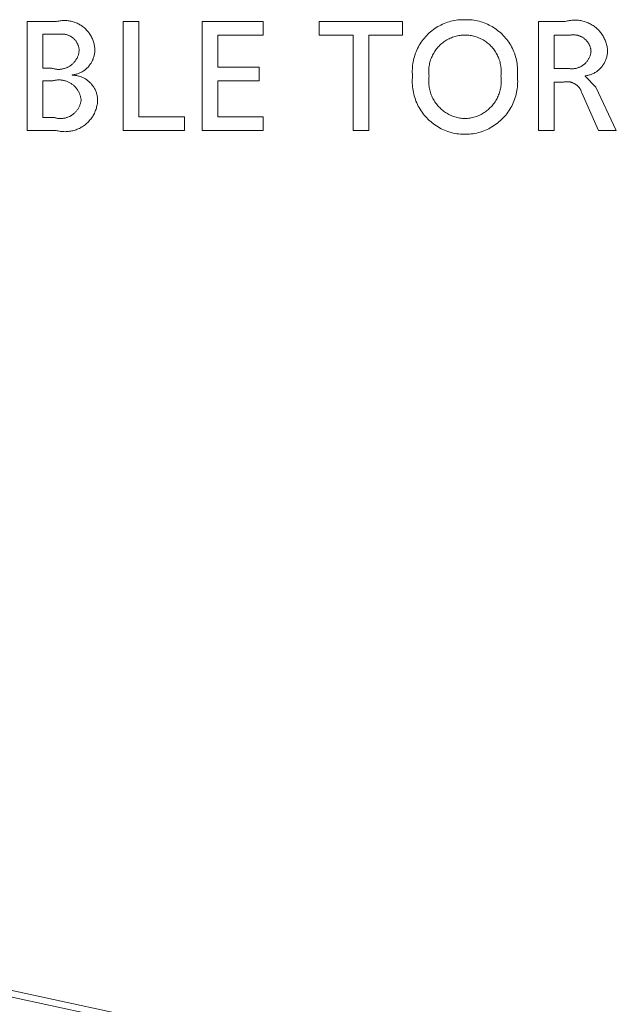
# Model space of a CAD drawing. Units: inches. Extents: x 0 to 188, y 0 to 250.
# Drawn here: x 121 to 129, y 89 to 102 of the extents above; entities that cross this region are included whole.
import ezdxf

# ---------------------------------------------------------------- set-up
doc = ezdxf.new("R2010")
doc.units = ezdxf.units.IN
doc.header["$LTSCALE"] = 0.03937
doc.header["$MEASUREMENT"] = 0
doc.layers.add('Default', color=7, linetype='Continuous')

msp = doc.modelspace()

# ---------------------------------------------------------------- linework, layer by layer
at = {"layer": 'Default', "color": 7, "lineweight": 0}
for p, q in [((120.999, 101.868), (121.379, 101.868)), ((120.999, 100.463), (120.999, 101.868)), ((121.379, 101.868), (121.392, 101.871)), ((121.392, 101.871), (121.406, 101.874)), ((121.406, 101.874), (121.419, 101.876)), ((121.419, 101.876), (121.433, 101.878)), ((121.433, 101.878), (121.446, 101.88)), ((121.446, 101.88), (121.46, 101.881)), ((121.46, 101.881), (121.473, 101.881)), ((121.473, 101.881), (121.487, 101.881)), ((121.487, 101.881), (121.501, 101.881)), ((121.501, 101.881), (121.514, 101.88)), ((121.514, 101.88), (121.528, 101.879)), ((121.528, 101.879), (121.541, 101.877)), ((121.541, 101.877), (121.555, 101.874)), ((121.555, 101.874), (121.568, 101.872)), ((121.568, 101.872), (121.581, 101.868)), ((121.581, 101.868), (121.594, 101.865)), ((121.594, 101.865), (121.607, 101.861)), ((122.238, 101.868), (122.439, 101.868)), ((122.238, 100.463), (122.238, 101.868)), ((122.439, 101.868), (122.439, 100.64)), ((123.257, 101.868), (124.043, 101.868)), ((123.257, 100.463), (123.257, 101.868)), ((124.043, 101.868), (124.043, 101.69)), ((124.768, 101.69), (124.768, 101.868)), ((124.768, 101.868), (125.842, 101.868)), ((125.842, 101.868), (125.842, 101.69)), ((126.422, 101.858), (126.444, 101.865)), ((126.444, 101.865), (126.466, 101.871)), ((126.466, 101.871), (126.488, 101.876)), ((126.488, 101.876), (126.511, 101.881)), ((126.511, 101.881), (126.533, 101.885)), ((126.533, 101.885), (126.556, 101.888)), ((126.556, 101.888), (126.579, 101.89)), ((126.579, 101.89), (126.602, 101.891)), ((126.602, 101.891), (126.624, 101.892)), ((126.624, 101.892), (126.647, 101.892)), ((126.647, 101.892), (126.67, 101.892)), ((126.67, 101.892), (126.693, 101.891)), ((126.693, 101.891), (126.716, 101.89)), ((126.716, 101.89), (126.739, 101.888)), ((126.739, 101.888), (126.761, 101.885)), ((126.761, 101.885), (126.784, 101.881)), ((126.784, 101.881), (126.806, 101.876)), ((126.806, 101.876), (126.829, 101.871)), ((126.829, 101.871), (126.851, 101.865)), ((126.851, 101.865), (126.873, 101.858)), ((127.597, 101.868), (127.941, 101.868)), ((127.597, 100.463), (127.597, 101.868)), ((127.941, 101.868), (127.955, 101.872)), ((127.955, 101.872), (127.969, 101.875)), ((127.969, 101.875), (127.983, 101.878)), ((127.983, 101.878), (127.997, 101.881)), ((127.997, 101.881), (128.012, 101.883)), ((128.012, 101.883), (128.026, 101.885)), ((128.026, 101.885), (128.04, 101.886)), ((128.04, 101.886), (128.055, 101.887)), ((128.055, 101.887), (128.069, 101.887)), ((128.069, 101.887), (128.084, 101.886)), ((128.084, 101.886), (128.098, 101.886)), ((128.098, 101.886), (128.113, 101.884)), ((128.113, 101.884), (128.127, 101.882)), ((128.127, 101.882), (128.141, 101.88)), ((128.141, 101.88), (128.155, 101.877)), ((128.155, 101.877), (128.169, 101.874)), ((128.169, 101.874), (128.183, 101.87)), ((128.183, 101.87), (128.197, 101.866)), ((128.197, 101.866), (128.211, 101.861)), ((121.607, 101.861), (121.62, 101.856)), ((121.62, 101.856), (121.633, 101.851)), ((121.633, 101.851), (121.645, 101.845)), ((121.645, 101.845), (121.657, 101.839)), ((121.657, 101.839), (121.67, 101.833)), ((121.67, 101.833), (121.681, 101.826)), ((121.681, 101.826), (121.693, 101.819)), ((121.693, 101.819), (121.704, 101.812)), ((121.704, 101.812), (121.715, 101.804)), ((121.715, 101.804), (121.726, 101.795)), ((121.726, 101.795), (121.737, 101.787)), ((121.737, 101.787), (121.747, 101.778)), ((121.747, 101.778), (121.757, 101.768)), ((121.757, 101.768), (121.766, 101.758)), ((121.766, 101.758), (121.775, 101.748)), ((121.775, 101.748), (121.784, 101.738)), ((121.784, 101.738), (121.793, 101.727)), ((126.186, 101.721), (126.204, 101.736)), ((126.204, 101.736), (126.221, 101.75)), ((126.221, 101.75), (126.24, 101.764)), ((126.24, 101.764), (126.258, 101.777)), ((126.258, 101.777), (126.277, 101.79)), ((126.277, 101.79), (126.297, 101.802)), ((126.297, 101.802), (126.317, 101.813)), ((126.317, 101.813), (126.337, 101.823)), ((126.337, 101.823), (126.358, 101.833)), ((126.358, 101.833), (126.379, 101.842)), ((126.379, 101.842), (126.4, 101.851)), ((126.4, 101.851), (126.422, 101.858)), ((126.873, 101.858), (126.894, 101.85)), ((126.894, 101.85), (126.915, 101.842)), ((126.915, 101.842), (126.936, 101.833)), ((126.936, 101.833), (126.957, 101.823)), ((126.957, 101.823), (126.977, 101.813)), ((126.977, 101.813), (126.997, 101.802)), ((126.997, 101.802), (127.017, 101.79)), ((127.017, 101.79), (127.036, 101.777)), ((127.036, 101.777), (127.055, 101.764)), ((127.055, 101.764), (127.073, 101.75)), ((127.073, 101.75), (127.091, 101.736)), ((127.091, 101.736), (127.108, 101.721)), ((128.211, 101.861), (128.224, 101.856)), ((128.224, 101.856), (128.238, 101.85)), ((128.238, 101.85), (128.251, 101.844)), ((128.251, 101.844), (128.264, 101.838)), ((128.264, 101.838), (128.276, 101.831)), ((128.276, 101.831), (128.289, 101.823)), ((128.289, 101.823), (128.301, 101.815)), ((128.301, 101.815), (128.313, 101.807)), ((128.313, 101.807), (128.324, 101.798)), ((128.324, 101.798), (128.336, 101.789)), ((128.336, 101.789), (128.347, 101.78)), ((128.347, 101.78), (128.357, 101.77)), ((128.357, 101.77), (128.368, 101.76)), ((128.368, 101.76), (128.377, 101.749)), ((128.377, 101.749), (128.387, 101.738)), ((128.387, 101.738), (128.396, 101.727)), ((121.411, 101.703), (121.2, 101.703)), ((121.2, 101.703), (121.2, 101.268)), ((121.418, 101.704), (121.411, 101.703)), ((121.426, 101.705), (121.418, 101.704)), ((121.433, 101.706), (121.426, 101.705)), ((121.441, 101.706), (121.433, 101.706)), ((121.449, 101.706), (121.441, 101.706)), ((121.456, 101.706), (121.449, 101.706)), ((121.464, 101.706), (121.456, 101.706)), ((121.471, 101.705), (121.464, 101.706)), ((121.479, 101.704), (121.471, 101.705)), ((121.486, 101.703), (121.479, 101.704)), ((121.494, 101.702), (121.486, 101.703)), ((121.501, 101.7), (121.494, 101.702)), ((121.508, 101.699), (121.501, 101.7)), ((121.516, 101.696), (121.508, 101.699)), ((121.523, 101.694), (121.516, 101.696)), ((121.53, 101.691), (121.523, 101.694)), ((121.537, 101.689), (121.53, 101.691)), ((121.544, 101.685), (121.537, 101.689)), ((121.551, 101.682), (121.544, 101.685)), ((121.557, 101.679), (121.551, 101.682)), ((121.564, 101.675), (121.557, 101.679)), ((121.57, 101.671), (121.564, 101.675)), ((121.577, 101.667), (121.57, 101.671)), ((121.583, 101.662), (121.577, 101.667)), ((121.589, 101.657), (121.583, 101.662)), ((121.595, 101.653), (121.589, 101.657)), ((121.6, 101.648), (121.595, 101.653)), ((121.606, 101.642), (121.6, 101.648)), ((121.611, 101.637), (121.606, 101.642)), ((121.616, 101.631), (121.611, 101.637)), ((121.621, 101.626), (121.616, 101.631)), ((121.626, 101.62), (121.621, 101.626)), ((121.63, 101.614), (121.626, 101.62)), ((121.634, 101.607), (121.63, 101.614)), ((121.793, 101.727), (121.801, 101.716)), ((121.801, 101.716), (121.808, 101.705)), ((121.808, 101.705), (121.816, 101.694)), ((121.816, 101.694), (121.822, 101.682)), ((121.822, 101.682), (121.829, 101.67)), ((121.829, 101.67), (121.835, 101.658)), ((121.835, 101.658), (121.841, 101.645)), ((121.841, 101.645), (121.846, 101.633)), ((121.846, 101.633), (121.851, 101.62)), ((121.851, 101.62), (121.855, 101.607)), ((124.043, 101.69), (123.458, 101.69)), ((123.458, 101.69), (123.458, 101.28)), ((125.204, 101.69), (124.768, 101.69)), ((125.204, 100.463), (125.204, 101.69)), ((125.842, 101.69), (125.406, 101.69)), ((125.406, 101.69), (125.406, 100.463)), ((126.082, 101.6), (126.095, 101.619)), ((126.095, 101.619), (126.109, 101.637)), ((126.109, 101.637), (126.123, 101.655)), ((126.123, 101.655), (126.138, 101.672)), ((126.138, 101.672), (126.154, 101.689)), ((126.154, 101.689), (126.17, 101.705)), ((126.17, 101.705), (126.186, 101.721)), ((126.387, 101.614), (126.374, 101.605)), ((126.401, 101.623), (126.387, 101.614)), ((126.415, 101.631), (126.401, 101.623)), ((126.429, 101.639), (126.415, 101.631)), ((126.444, 101.646), (126.429, 101.639)), ((126.458, 101.653), (126.444, 101.646)), ((126.473, 101.659), (126.458, 101.653)), ((126.488, 101.665), (126.473, 101.659)), ((126.504, 101.67), (126.488, 101.665)), ((126.519, 101.675), (126.504, 101.67)), ((126.535, 101.679), (126.519, 101.675)), ((126.551, 101.683), (126.535, 101.679)), ((126.567, 101.686), (126.551, 101.683)), ((126.583, 101.689), (126.567, 101.686)), ((126.599, 101.691), (126.583, 101.689)), ((126.615, 101.692), (126.599, 101.691)), ((126.631, 101.693), (126.615, 101.692)), ((126.647, 101.693), (126.631, 101.693)), ((126.664, 101.693), (126.647, 101.693)), ((126.68, 101.692), (126.664, 101.693)), ((126.696, 101.691), (126.68, 101.692)), ((126.712, 101.689), (126.696, 101.691)), ((126.728, 101.686), (126.712, 101.689)), ((126.744, 101.683), (126.728, 101.686)), ((126.76, 101.679), (126.744, 101.683)), ((126.775, 101.675), (126.76, 101.679)), ((126.791, 101.67), (126.775, 101.675)), ((126.806, 101.665), (126.791, 101.67)), ((126.821, 101.659), (126.806, 101.665)), ((126.836, 101.653), (126.821, 101.659)), ((126.851, 101.646), (126.836, 101.653)), ((126.865, 101.639), (126.851, 101.646)), ((126.88, 101.631), (126.865, 101.639)), ((126.894, 101.623), (126.88, 101.631)), ((126.907, 101.614), (126.894, 101.623)), ((126.921, 101.605), (126.907, 101.614)), ((127.108, 101.721), (127.125, 101.705)), ((127.125, 101.705), (127.141, 101.689)), ((127.141, 101.689), (127.156, 101.672)), ((127.156, 101.672), (127.171, 101.655)), ((127.171, 101.655), (127.186, 101.637)), ((127.186, 101.637), (127.2, 101.619)), ((127.2, 101.619), (127.213, 101.6)), ((127.991, 101.691), (127.798, 101.691)), ((127.798, 101.691), (127.798, 101.264)), ((127.999, 101.692), (127.991, 101.691)), ((128.007, 101.694), (127.999, 101.692)), ((128.015, 101.695), (128.007, 101.694)), ((128.023, 101.696), (128.015, 101.695)), ((128.031, 101.696), (128.023, 101.696)), ((128.039, 101.697), (128.031, 101.696)), ((128.047, 101.697), (128.039, 101.697)), ((128.055, 101.697), (128.047, 101.697)), ((128.063, 101.696), (128.055, 101.697)), ((128.07, 101.695), (128.063, 101.696)), ((128.078, 101.694), (128.07, 101.695)), ((128.086, 101.693), (128.078, 101.694)), ((128.094, 101.691), (128.086, 101.693)), ((128.102, 101.69), (128.094, 101.691)), ((128.109, 101.687), (128.102, 101.69)), ((128.117, 101.685), (128.109, 101.687)), ((128.124, 101.682), (128.117, 101.685)), ((128.132, 101.68), (128.124, 101.682)), ((128.139, 101.676), (128.132, 101.68)), ((128.146, 101.673), (128.139, 101.676)), ((128.153, 101.669), (128.146, 101.673)), ((128.16, 101.665), (128.153, 101.669)), ((128.167, 101.661), (128.16, 101.665)), ((128.174, 101.657), (128.167, 101.661)), ((128.18, 101.652), (128.174, 101.657)), ((128.187, 101.647), (128.18, 101.652)), ((128.193, 101.642), (128.187, 101.647)), ((128.199, 101.637), (128.193, 101.642)), ((128.205, 101.632), (128.199, 101.637)), ((128.21, 101.626), (128.205, 101.632)), ((128.215, 101.62), (128.21, 101.626)), ((128.221, 101.614), (128.215, 101.62)), ((128.226, 101.608), (128.221, 101.614)), ((128.23, 101.602), (128.226, 101.608)), ((128.396, 101.727), (128.405, 101.716)), ((128.405, 101.716), (128.413, 101.704)), ((128.413, 101.704), (128.421, 101.692)), ((128.421, 101.692), (128.429, 101.68)), ((128.429, 101.68), (128.436, 101.667)), ((128.436, 101.667), (128.443, 101.654)), ((128.443, 101.654), (128.449, 101.641)), ((128.449, 101.641), (128.455, 101.628)), ((128.455, 101.628), (128.46, 101.614)), ((128.46, 101.614), (128.465, 101.601)), ((121.638, 101.601), (121.634, 101.607)), ((121.642, 101.594), (121.638, 101.601)), ((121.646, 101.588), (121.642, 101.594)), ((121.649, 101.581), (121.646, 101.588)), ((121.652, 101.574), (121.649, 101.581)), ((121.655, 101.567), (121.652, 101.574)), ((121.658, 101.56), (121.655, 101.567)), ((121.66, 101.553), (121.658, 101.56)), ((121.663, 101.546), (121.66, 101.553)), ((121.665, 101.538), (121.663, 101.546)), ((121.666, 101.531), (121.665, 101.538)), ((121.668, 101.523), (121.666, 101.531)), ((121.669, 101.516), (121.668, 101.523)), ((121.668, 101.475), (121.67, 101.484)), ((121.67, 101.508), (121.669, 101.516)), ((121.67, 101.501), (121.67, 101.508)), ((121.671, 101.493), (121.67, 101.501)), ((121.67, 101.484), (121.671, 101.493)), ((121.855, 101.607), (121.859, 101.594)), ((121.859, 101.594), (121.862, 101.581)), ((121.862, 101.581), (121.865, 101.567)), ((121.865, 101.567), (121.868, 101.554)), ((121.868, 101.554), (121.87, 101.541)), ((121.87, 101.541), (121.871, 101.527)), ((121.871, 101.527), (121.872, 101.513)), ((121.872, 101.513), (121.872, 101.502)), ((121.872, 101.502), (121.872, 101.491)), ((121.872, 101.491), (121.872, 101.48)), ((126.017, 101.479), (126.026, 101.5)), ((126.026, 101.5), (126.036, 101.521)), ((126.036, 101.521), (126.046, 101.541)), ((126.046, 101.541), (126.057, 101.561)), ((126.057, 101.561), (126.069, 101.581)), ((126.069, 101.581), (126.082, 101.6)), ((126.262, 101.489), (126.253, 101.476)), ((126.271, 101.502), (126.262, 101.489)), ((126.281, 101.515), (126.271, 101.502)), ((126.291, 101.528), (126.281, 101.515)), ((126.302, 101.54), (126.291, 101.528)), ((126.313, 101.552), (126.302, 101.54)), ((126.324, 101.563), (126.313, 101.552)), ((126.336, 101.574), (126.324, 101.563)), ((126.348, 101.585), (126.336, 101.574)), ((126.361, 101.595), (126.348, 101.585)), ((126.374, 101.605), (126.361, 101.595)), ((126.934, 101.595), (126.921, 101.605)), ((126.946, 101.585), (126.934, 101.595)), ((126.958, 101.574), (126.946, 101.585)), ((126.97, 101.563), (126.958, 101.574)), ((126.982, 101.552), (126.97, 101.563)), ((126.993, 101.54), (126.982, 101.552)), ((127.004, 101.528), (126.993, 101.54)), ((127.014, 101.515), (127.004, 101.528)), ((127.024, 101.502), (127.014, 101.515)), ((127.033, 101.489), (127.024, 101.502)), ((127.042, 101.476), (127.033, 101.489)), ((127.213, 101.6), (127.225, 101.581)), ((127.225, 101.581), (127.237, 101.561)), ((127.237, 101.561), (127.248, 101.541)), ((127.248, 101.541), (127.259, 101.521)), ((127.259, 101.521), (127.268, 101.5)), ((127.268, 101.5), (127.277, 101.479)), ((128.235, 101.595), (128.23, 101.602)), ((128.239, 101.588), (128.235, 101.595)), ((128.243, 101.581), (128.239, 101.588)), ((128.247, 101.574), (128.243, 101.581)), ((128.251, 101.567), (128.247, 101.574)), ((128.254, 101.56), (128.251, 101.567)), ((128.257, 101.553), (128.254, 101.56)), ((128.26, 101.545), (128.257, 101.553)), ((128.262, 101.538), (128.26, 101.545)), ((128.265, 101.53), (128.262, 101.538)), ((128.267, 101.522), (128.265, 101.53)), ((128.269, 101.515), (128.267, 101.522)), ((128.27, 101.507), (128.269, 101.515)), ((128.271, 101.499), (128.27, 101.507)), ((128.272, 101.491), (128.271, 101.499)), ((128.273, 101.483), (128.272, 101.491)), ((128.272, 101.475), (128.273, 101.483)), ((128.465, 101.601), (128.469, 101.587)), ((128.469, 101.587), (128.473, 101.573)), ((128.473, 101.573), (128.477, 101.559)), ((128.477, 101.559), (128.48, 101.545)), ((128.48, 101.545), (128.482, 101.531)), ((128.482, 101.531), (128.484, 101.516)), ((128.484, 101.516), (128.485, 101.502)), ((128.485, 101.502), (128.486, 101.487)), ((128.486, 101.487), (128.486, 101.476)), ((121.612, 101.349), (121.618, 101.357)), ((121.618, 101.357), (121.623, 101.364)), ((121.623, 101.364), (121.629, 101.372)), ((121.629, 101.372), (121.633, 101.38)), ((121.633, 101.38), (121.638, 101.388)), ((121.638, 101.388), (121.643, 101.396)), ((121.643, 101.396), (121.647, 101.404)), ((121.647, 101.404), (121.65, 101.413)), ((121.65, 101.413), (121.654, 101.421)), ((121.654, 101.421), (121.657, 101.43)), ((121.657, 101.43), (121.66, 101.439)), ((121.66, 101.439), (121.663, 101.448)), ((121.663, 101.448), (121.665, 101.457)), ((121.665, 101.457), (121.667, 101.466)), ((121.667, 101.466), (121.668, 101.475)), ((121.839, 101.36), (121.834, 101.35)), ((121.844, 101.37), (121.839, 101.36)), ((121.849, 101.381), (121.844, 101.37)), ((121.853, 101.391), (121.849, 101.381)), ((121.856, 101.402), (121.853, 101.391)), ((121.86, 101.413), (121.856, 101.402)), ((121.863, 101.424), (121.86, 101.413)), ((121.865, 101.435), (121.863, 101.424)), ((121.867, 101.446), (121.865, 101.435)), ((121.869, 101.457), (121.867, 101.446)), ((121.871, 101.468), (121.869, 101.457)), ((121.872, 101.48), (121.871, 101.468)), ((125.979, 101.348), (125.983, 101.37)), ((125.983, 101.37), (125.989, 101.392)), ((125.989, 101.392), (125.995, 101.414)), ((125.995, 101.414), (126.001, 101.436)), ((126.001, 101.436), (126.009, 101.458)), ((126.009, 101.458), (126.017, 101.479)), ((126.199, 101.358), (126.195, 101.342)), ((126.204, 101.373), (126.199, 101.358)), ((126.21, 101.389), (126.204, 101.373)), ((126.216, 101.404), (126.21, 101.389)), ((126.222, 101.419), (126.216, 101.404)), ((126.229, 101.433), (126.222, 101.419)), ((126.236, 101.448), (126.229, 101.433)), ((126.244, 101.462), (126.236, 101.448)), ((126.253, 101.476), (126.244, 101.462)), ((127.05, 101.462), (127.042, 101.476)), ((127.058, 101.448), (127.05, 101.462)), ((127.066, 101.433), (127.058, 101.448)), ((127.073, 101.419), (127.066, 101.433)), ((127.079, 101.404), (127.073, 101.419)), ((127.085, 101.389), (127.079, 101.404)), ((127.09, 101.373), (127.085, 101.389)), ((127.095, 101.358), (127.09, 101.373)), ((127.099, 101.342), (127.095, 101.358)), ((127.277, 101.479), (127.286, 101.458)), ((127.286, 101.458), (127.293, 101.436)), ((127.293, 101.436), (127.3, 101.414)), ((127.3, 101.414), (127.306, 101.392)), ((127.306, 101.392), (127.311, 101.37)), ((127.311, 101.37), (127.315, 101.347)), ((128.218, 101.349), (128.223, 101.356)), ((128.223, 101.356), (128.228, 101.363)), ((128.228, 101.363), (128.233, 101.37)), ((128.233, 101.37), (128.238, 101.378)), ((128.238, 101.378), (128.242, 101.385)), ((128.242, 101.385), (128.246, 101.393)), ((128.246, 101.393), (128.25, 101.4)), ((128.25, 101.4), (128.253, 101.408)), ((128.253, 101.408), (128.257, 101.416)), ((128.257, 101.416), (128.26, 101.424)), ((128.26, 101.424), (128.263, 101.432)), ((128.263, 101.432), (128.265, 101.441)), ((128.265, 101.441), (128.267, 101.449)), ((128.267, 101.449), (128.269, 101.458)), ((128.269, 101.458), (128.271, 101.466)), ((128.271, 101.466), (128.272, 101.475)), ((128.457, 101.357), (128.452, 101.347)), ((128.461, 101.367), (128.457, 101.357)), ((128.466, 101.378), (128.461, 101.367)), ((128.469, 101.388), (128.466, 101.378)), ((128.473, 101.399), (128.469, 101.388)), ((128.476, 101.41), (128.473, 101.399)), ((128.478, 101.421), (128.476, 101.41)), ((128.481, 101.432), (128.478, 101.421)), ((128.483, 101.443), (128.481, 101.432)), ((128.484, 101.454), (128.483, 101.443)), ((128.485, 101.465), (128.484, 101.454)), ((128.486, 101.476), (128.485, 101.465)), ((121.2, 101.268), (121.31, 101.268)), ((121.31, 101.268), (121.319, 101.265)), ((121.319, 101.265), (121.328, 101.262)), ((121.328, 101.262), (121.337, 101.26)), ((121.337, 101.26), (121.346, 101.257)), ((121.346, 101.257), (121.355, 101.256)), ((121.355, 101.256), (121.364, 101.254)), ((121.364, 101.254), (121.373, 101.253)), ((121.373, 101.253), (121.382, 101.252)), ((121.382, 101.252), (121.392, 101.251)), ((121.392, 101.251), (121.401, 101.251)), ((121.401, 101.251), (121.41, 101.251)), ((121.41, 101.251), (121.42, 101.251)), ((121.42, 101.251), (121.429, 101.252)), ((121.429, 101.252), (121.438, 101.253)), ((121.438, 101.253), (121.447, 101.254)), ((121.447, 101.254), (121.456, 101.256)), ((121.456, 101.256), (121.465, 101.258)), ((121.465, 101.258), (121.474, 101.26)), ((121.474, 101.26), (121.483, 101.262)), ((121.483, 101.262), (121.492, 101.265)), ((121.492, 101.265), (121.501, 101.269)), ((121.501, 101.269), (121.509, 101.272)), ((121.509, 101.272), (121.518, 101.276)), ((121.518, 101.276), (121.526, 101.28)), ((121.526, 101.28), (121.534, 101.284)), ((121.534, 101.284), (121.542, 101.289)), ((121.542, 101.289), (121.55, 101.294)), ((121.55, 101.294), (121.558, 101.299)), ((121.558, 101.299), (121.566, 101.304)), ((121.566, 101.304), (121.573, 101.31)), ((121.573, 101.31), (121.58, 101.316)), ((121.58, 101.316), (121.587, 101.322)), ((121.587, 101.322), (121.594, 101.329)), ((121.594, 101.329), (121.6, 101.335)), ((121.6, 101.335), (121.606, 101.342)), ((121.606, 101.342), (121.612, 101.349)), ((121.72, 101.227), (121.71, 101.221)), ((121.73, 101.233), (121.72, 101.227)), ((121.739, 101.24), (121.73, 101.233)), ((121.748, 101.247), (121.739, 101.24)), ((121.757, 101.254), (121.748, 101.247)), ((121.765, 101.261), (121.757, 101.254)), ((121.773, 101.269), (121.765, 101.261)), ((121.781, 101.277), (121.773, 101.269)), ((121.789, 101.285), (121.781, 101.277)), ((121.796, 101.294), (121.789, 101.285)), ((121.804, 101.303), (121.796, 101.294)), ((121.81, 101.312), (121.804, 101.303)), ((121.817, 101.321), (121.81, 101.312)), ((121.823, 101.33), (121.817, 101.321)), ((121.829, 101.34), (121.823, 101.33)), ((121.834, 101.35), (121.829, 101.34)), ((123.458, 101.28), (123.991, 101.28)), ((123.991, 101.28), (123.991, 101.103)), ((125.968, 101.234), (125.969, 101.257)), ((125.968, 101.211), (125.968, 101.234)), ((125.969, 101.257), (125.97, 101.279)), ((125.97, 101.279), (125.972, 101.302)), ((125.972, 101.302), (125.975, 101.325)), ((125.975, 101.325), (125.979, 101.348)), ((126.182, 101.262), (126.181, 101.246)), ((126.181, 101.246), (126.181, 101.23)), ((126.181, 101.23), (126.181, 101.214)), ((126.183, 101.278), (126.182, 101.262)), ((126.186, 101.294), (126.183, 101.278)), ((126.188, 101.31), (126.186, 101.294)), ((126.191, 101.326), (126.188, 101.31)), ((126.195, 101.342), (126.191, 101.326)), ((127.103, 101.326), (127.099, 101.342)), ((127.106, 101.31), (127.103, 101.326)), ((127.109, 101.294), (127.106, 101.31)), ((127.111, 101.278), (127.109, 101.294)), ((127.113, 101.262), (127.111, 101.278)), ((127.114, 101.246), (127.113, 101.262)), ((127.114, 101.23), (127.114, 101.246)), ((127.114, 101.214), (127.114, 101.23)), ((127.315, 101.347), (127.319, 101.325)), ((127.319, 101.325), (127.322, 101.302)), ((127.322, 101.302), (127.324, 101.279)), ((127.324, 101.279), (127.326, 101.257)), ((127.326, 101.257), (127.326, 101.234)), ((127.326, 101.234), (127.326, 101.211)), ((127.798, 101.264), (127.969, 101.264)), ((127.969, 101.264), (127.978, 101.262)), ((127.978, 101.262), (127.986, 101.261)), ((127.986, 101.261), (127.995, 101.26)), ((127.995, 101.26), (128.003, 101.259)), ((128.003, 101.259), (128.012, 101.258)), ((128.012, 101.258), (128.021, 101.258)), ((128.021, 101.258), (128.029, 101.258)), ((128.029, 101.258), (128.038, 101.258)), ((128.038, 101.258), (128.046, 101.259)), ((128.046, 101.259), (128.055, 101.26)), ((128.055, 101.26), (128.064, 101.261)), ((128.064, 101.261), (128.072, 101.262)), ((128.072, 101.262), (128.081, 101.264)), ((128.081, 101.264), (128.089, 101.266)), ((128.089, 101.266), (128.097, 101.269)), ((128.097, 101.269), (128.105, 101.271)), ((128.105, 101.271), (128.114, 101.274)), ((128.114, 101.274), (128.122, 101.278)), ((128.122, 101.278), (128.13, 101.281)), ((128.13, 101.281), (128.137, 101.285)), ((128.137, 101.285), (128.145, 101.289)), ((128.145, 101.289), (128.152, 101.293)), ((128.152, 101.293), (128.16, 101.298)), ((128.16, 101.298), (128.167, 101.303)), ((128.167, 101.303), (128.174, 101.308)), ((128.174, 101.308), (128.181, 101.313)), ((128.181, 101.313), (128.187, 101.318)), ((128.187, 101.318), (128.194, 101.324)), ((128.194, 101.324), (128.2, 101.33)), ((128.2, 101.33), (128.206, 101.336)), ((128.206, 101.336), (128.212, 101.343)), ((128.212, 101.343), (128.218, 101.349)), ((128.352, 101.228), (128.343, 101.221)), ((128.361, 101.235), (128.352, 101.228)), ((128.369, 101.242), (128.361, 101.235)), ((128.378, 101.249), (128.369, 101.242)), ((128.386, 101.257), (128.378, 101.249)), ((128.394, 101.265), (128.386, 101.257)), ((128.402, 101.273), (128.394, 101.265)), ((128.409, 101.281), (128.402, 101.273)), ((128.416, 101.29), (128.409, 101.281)), ((128.423, 101.299), (128.416, 101.29)), ((128.429, 101.308), (128.423, 101.299)), ((128.436, 101.317), (128.429, 101.308)), ((128.441, 101.327), (128.436, 101.317)), ((128.447, 101.337), (128.441, 101.327)), ((128.452, 101.347), (128.447, 101.337)), ((121.331, 101.103), (121.2, 101.103)), ((121.2, 101.103), (121.2, 100.628)), ((121.34, 101.106), (121.331, 101.103)), ((121.35, 101.108), (121.34, 101.106)), ((121.36, 101.11), (121.35, 101.108)), ((121.369, 101.111), (121.36, 101.11)), ((121.379, 101.113), (121.369, 101.111)), ((121.389, 101.114), (121.379, 101.113)), ((121.399, 101.114), (121.389, 101.114)), ((121.409, 101.114), (121.399, 101.114)), ((121.418, 101.114), (121.409, 101.114)), ((121.428, 101.114), (121.418, 101.114)), ((121.438, 101.113), (121.428, 101.114)), ((121.448, 101.112), (121.438, 101.113)), ((121.458, 101.111), (121.448, 101.112)), ((121.467, 101.109), (121.458, 101.111)), ((121.477, 101.107), (121.467, 101.109)), ((121.487, 101.104), (121.477, 101.107)), ((121.496, 101.101), (121.487, 101.104)), ((121.505, 101.098), (121.496, 101.101)), ((121.594, 101.181), (121.582, 101.179)), ((121.582, 101.179), (121.582, 101.175)), ((121.582, 101.175), (121.594, 101.175)), ((121.605, 101.183), (121.594, 101.181)), ((121.594, 101.175), (121.605, 101.174)), ((121.616, 101.185), (121.605, 101.183)), ((121.605, 101.174), (121.616, 101.173)), ((121.627, 101.187), (121.616, 101.185)), ((121.616, 101.173), (121.628, 101.172)), ((121.638, 101.19), (121.627, 101.187)), ((121.628, 101.172), (121.639, 101.17)), ((121.649, 101.194), (121.638, 101.19)), ((121.639, 101.17), (121.65, 101.168)), ((121.659, 101.197), (121.649, 101.194)), ((121.65, 101.168), (121.661, 101.165)), ((121.67, 101.202), (121.659, 101.197)), ((121.661, 101.165), (121.672, 101.162)), ((121.68, 101.206), (121.67, 101.202)), ((121.672, 101.162), (121.683, 101.159)), ((121.69, 101.211), (121.68, 101.206)), ((121.683, 101.159), (121.694, 101.155)), ((121.7, 101.216), (121.69, 101.211)), ((121.694, 101.155), (121.704, 101.151)), ((121.71, 101.221), (121.7, 101.216)), ((121.704, 101.151), (121.715, 101.146)), ((121.715, 101.146), (121.725, 101.142)), ((121.725, 101.142), (121.735, 101.136)), ((121.735, 101.136), (121.745, 101.131)), ((121.745, 101.131), (121.755, 101.125)), ((121.755, 101.125), (121.764, 101.119)), ((121.764, 101.119), (121.773, 101.112)), ((121.773, 101.112), (121.782, 101.105)), ((121.782, 101.105), (121.791, 101.098)), ((123.991, 101.103), (123.458, 101.103)), ((123.458, 101.103), (123.458, 100.64)), ((125.967, 101.095), (125.968, 101.118)), ((125.97, 101.188), (125.968, 101.211)), ((125.968, 101.118), (125.969, 101.142)), ((125.969, 101.142), (125.971, 101.165)), ((125.971, 101.165), (125.97, 101.188)), ((126.181, 101.132), (126.18, 101.116)), ((126.18, 101.116), (126.18, 101.099)), ((126.181, 101.214), (126.181, 101.197)), ((126.181, 101.197), (126.183, 101.181)), ((126.183, 101.149), (126.181, 101.132)), ((126.183, 101.181), (126.185, 101.165)), ((126.185, 101.165), (126.183, 101.149)), ((127.11, 101.165), (127.112, 101.181)), ((127.112, 101.149), (127.11, 101.165)), ((127.112, 101.181), (127.113, 101.197)), ((127.113, 101.132), (127.112, 101.149)), ((127.113, 101.197), (127.114, 101.214)), ((127.114, 101.116), (127.113, 101.132)), ((127.115, 101.099), (127.114, 101.116)), ((127.325, 101.188), (127.323, 101.165)), ((127.323, 101.165), (127.325, 101.142)), ((127.326, 101.211), (127.325, 101.188)), ((127.325, 101.142), (127.326, 101.118)), ((127.326, 101.118), (127.327, 101.095)), ((128.208, 101.169), (128.197, 101.167)), ((128.197, 101.167), (128.197, 101.164)), ((128.197, 101.164), (128.333, 101.023)), ((128.219, 101.171), (128.208, 101.169)), ((128.23, 101.173), (128.219, 101.171)), ((128.241, 101.176), (128.23, 101.173)), ((128.252, 101.179), (128.241, 101.176)), ((128.262, 101.182), (128.252, 101.179)), ((128.273, 101.186), (128.262, 101.182)), ((128.283, 101.19), (128.273, 101.186)), ((128.294, 101.194), (128.283, 101.19)), ((128.304, 101.199), (128.294, 101.194)), ((128.314, 101.204), (128.304, 101.199)), ((128.324, 101.21), (128.314, 101.204)), ((128.333, 101.215), (128.324, 101.21)), ((128.343, 101.221), (128.333, 101.215)), ((121.515, 101.095), (121.505, 101.098)), ((121.524, 101.091), (121.515, 101.095)), ((121.533, 101.087), (121.524, 101.091)), ((121.542, 101.083), (121.533, 101.087)), ((121.55, 101.078), (121.542, 101.083)), ((121.559, 101.073), (121.55, 101.078)), ((121.567, 101.068), (121.559, 101.073)), ((121.575, 101.062), (121.567, 101.068)), ((121.583, 101.057), (121.575, 101.062)), ((121.591, 101.05), (121.583, 101.057)), ((121.598, 101.044), (121.591, 101.05)), ((121.606, 101.037), (121.598, 101.044)), ((121.613, 101.031), (121.606, 101.037)), ((121.62, 101.024), (121.613, 101.031)), ((121.626, 101.016), (121.62, 101.024)), ((121.633, 101.009), (121.626, 101.016)), ((121.639, 101.001), (121.633, 101.009)), ((121.644, 100.993), (121.639, 101.001)), ((121.65, 100.985), (121.644, 100.993)), ((121.655, 100.976), (121.65, 100.985)), ((121.66, 100.968), (121.655, 100.976)), ((121.791, 101.098), (121.8, 101.091)), ((121.8, 101.091), (121.808, 101.083)), ((121.808, 101.083), (121.816, 101.075)), ((121.816, 101.075), (121.824, 101.067)), ((121.824, 101.067), (121.831, 101.058)), ((121.831, 101.058), (121.838, 101.049)), ((121.838, 101.049), (121.845, 101.04)), ((121.845, 101.04), (121.852, 101.031)), ((121.852, 101.031), (121.858, 101.021)), ((121.858, 101.021), (121.864, 101.012)), ((121.864, 101.012), (121.869, 101.002)), ((121.869, 101.002), (121.875, 100.992)), ((121.875, 100.992), (121.879, 100.981)), ((121.879, 100.981), (121.884, 100.971)), ((125.968, 101.071), (125.967, 101.095)), ((125.969, 101.048), (125.968, 101.071)), ((125.971, 101.024), (125.969, 101.048)), ((125.974, 101.001), (125.971, 101.024)), ((125.977, 100.978), (125.974, 101.001)), ((125.982, 100.955), (125.977, 100.978)), ((126.18, 101.099), (126.18, 101.083)), ((126.18, 101.083), (126.181, 101.066)), ((126.181, 101.066), (126.182, 101.05)), ((126.182, 101.05), (126.184, 101.033)), ((126.184, 101.033), (126.187, 101.017)), ((126.187, 101.017), (126.19, 101.001)), ((126.19, 101.001), (126.193, 100.985)), ((126.193, 100.985), (126.197, 100.969)), ((127.097, 100.969), (127.101, 100.985)), ((127.101, 100.985), (127.105, 101.001)), ((127.105, 101.001), (127.108, 101.017)), ((127.108, 101.017), (127.11, 101.033)), ((127.11, 101.033), (127.112, 101.05)), ((127.112, 101.05), (127.114, 101.066)), ((127.114, 101.083), (127.115, 101.099)), ((127.114, 101.066), (127.114, 101.083)), ((127.317, 100.978), (127.313, 100.955)), ((127.321, 101.001), (127.317, 100.978)), ((127.323, 101.024), (127.321, 101.001)), ((127.325, 101.048), (127.323, 101.024)), ((127.326, 101.071), (127.325, 101.048)), ((127.327, 101.095), (127.326, 101.071)), ((127.919, 101.087), (127.798, 101.087)), ((127.798, 101.087), (127.798, 100.463)), ((127.926, 101.088), (127.919, 101.087)), ((127.933, 101.089), (127.926, 101.088)), ((127.94, 101.09), (127.933, 101.089)), ((127.947, 101.091), (127.94, 101.09)), ((127.953, 101.091), (127.947, 101.091)), ((127.96, 101.092), (127.953, 101.091)), ((127.967, 101.092), (127.96, 101.092)), ((127.974, 101.091), (127.967, 101.092)), ((127.981, 101.091), (127.974, 101.091)), ((127.988, 101.09), (127.981, 101.091)), ((127.995, 101.089), (127.988, 101.09)), ((128.002, 101.088), (127.995, 101.089)), ((128.009, 101.086), (128.002, 101.088)), ((128.015, 101.085), (128.009, 101.086)), ((128.022, 101.083), (128.015, 101.085)), ((128.029, 101.08), (128.022, 101.083)), ((128.035, 101.078), (128.029, 101.08)), ((128.042, 101.075), (128.035, 101.078)), ((128.048, 101.072), (128.042, 101.075)), ((128.054, 101.069), (128.048, 101.072)), ((128.06, 101.066), (128.054, 101.069)), ((128.066, 101.063), (128.06, 101.066)), ((128.072, 101.059), (128.066, 101.063)), ((128.078, 101.055), (128.072, 101.059)), ((128.083, 101.051), (128.078, 101.055)), ((128.089, 101.047), (128.083, 101.051)), ((128.094, 101.042), (128.089, 101.047)), ((128.099, 101.038), (128.094, 101.042)), ((128.104, 101.033), (128.099, 101.038)), ((128.109, 101.028), (128.104, 101.033)), ((128.114, 101.023), (128.109, 101.028)), ((128.118, 101.017), (128.114, 101.023)), ((128.123, 101.012), (128.118, 101.017)), ((128.127, 101.006), (128.123, 101.012)), ((128.131, 101), (128.127, 101.006)), ((128.134, 100.995), (128.131, 101)), ((128.138, 100.988), (128.134, 100.995)), ((128.141, 100.982), (128.138, 100.988)), ((128.144, 100.976), (128.141, 100.982)), ((128.147, 100.97), (128.144, 100.976)), ((128.333, 101.023), (128.599, 100.463)), ((121.665, 100.959), (121.66, 100.968)), ((121.669, 100.95), (121.665, 100.959)), ((121.673, 100.941), (121.669, 100.95)), ((121.677, 100.932), (121.673, 100.941)), ((121.68, 100.923), (121.677, 100.932)), ((121.683, 100.914), (121.68, 100.923)), ((121.686, 100.904), (121.683, 100.914)), ((121.688, 100.894), (121.686, 100.904)), ((121.691, 100.885), (121.688, 100.894)), ((121.692, 100.875), (121.691, 100.885)), ((121.694, 100.865), (121.692, 100.875)), ((121.692, 100.837), (121.694, 100.846)), ((121.695, 100.856), (121.694, 100.865)), ((121.694, 100.846), (121.695, 100.856)), ((121.884, 100.971), (121.888, 100.96)), ((121.888, 100.96), (121.892, 100.95)), ((121.892, 100.95), (121.895, 100.939)), ((121.895, 100.939), (121.898, 100.928)), ((121.898, 100.928), (121.901, 100.917)), ((121.901, 100.917), (121.903, 100.906)), ((121.903, 100.906), (121.905, 100.894)), ((121.905, 100.894), (121.906, 100.883)), ((121.906, 100.883), (121.907, 100.872)), ((121.907, 100.872), (121.908, 100.861)), ((121.908, 100.861), (121.908, 100.849)), ((121.908, 100.849), (121.908, 100.838)), ((125.987, 100.932), (125.982, 100.955)), ((125.993, 100.909), (125.987, 100.932)), ((125.999, 100.886), (125.993, 100.909)), ((126.007, 100.864), (125.999, 100.886)), ((126.015, 100.842), (126.007, 100.864)), ((126.197, 100.969), (126.202, 100.953)), ((126.202, 100.953), (126.207, 100.937)), ((126.207, 100.937), (126.213, 100.922)), ((126.213, 100.922), (126.22, 100.906)), ((126.22, 100.906), (126.226, 100.891)), ((126.226, 100.891), (126.234, 100.876)), ((126.234, 100.876), (126.242, 100.862)), ((126.242, 100.862), (126.25, 100.848)), ((126.25, 100.848), (126.259, 100.834)), ((127.036, 100.834), (127.045, 100.848)), ((127.045, 100.848), (127.053, 100.862)), ((127.053, 100.862), (127.061, 100.876)), ((127.061, 100.876), (127.068, 100.891)), ((127.068, 100.891), (127.075, 100.906)), ((127.075, 100.906), (127.081, 100.922)), ((127.081, 100.922), (127.087, 100.937)), ((127.087, 100.937), (127.092, 100.953)), ((127.092, 100.953), (127.097, 100.969)), ((127.287, 100.864), (127.279, 100.842)), ((127.295, 100.886), (127.287, 100.864)), ((127.302, 100.909), (127.295, 100.886)), ((127.308, 100.932), (127.302, 100.909)), ((127.313, 100.955), (127.308, 100.932)), ((128.15, 100.963), (128.147, 100.97)), ((128.152, 100.957), (128.15, 100.963)), ((128.154, 100.95), (128.152, 100.957)), ((128.37, 100.463), (128.154, 100.95)), ((121.635, 100.713), (121.64, 100.72)), ((121.64, 100.72), (121.646, 100.728)), ((121.646, 100.728), (121.651, 100.735)), ((121.651, 100.735), (121.656, 100.743)), ((121.656, 100.743), (121.661, 100.751)), ((121.661, 100.751), (121.665, 100.759)), ((121.665, 100.759), (121.67, 100.767)), ((121.67, 100.767), (121.673, 100.776)), ((121.673, 100.776), (121.677, 100.784)), ((121.677, 100.784), (121.68, 100.793)), ((121.68, 100.793), (121.683, 100.802)), ((121.683, 100.802), (121.686, 100.81)), ((121.686, 100.81), (121.688, 100.819)), ((121.688, 100.819), (121.69, 100.828)), ((121.69, 100.828), (121.692, 100.837)), ((121.883, 100.724), (121.878, 100.71)), ((121.888, 100.738), (121.883, 100.724)), ((121.892, 100.752), (121.888, 100.738)), ((121.896, 100.766), (121.892, 100.752)), ((121.9, 100.78), (121.896, 100.766)), ((121.902, 100.794), (121.9, 100.78)), ((121.905, 100.809), (121.902, 100.794)), ((121.907, 100.823), (121.905, 100.809)), ((121.908, 100.838), (121.907, 100.823)), ((126.024, 100.82), (126.015, 100.842)), ((126.034, 100.799), (126.024, 100.82)), ((126.045, 100.778), (126.034, 100.799)), ((126.056, 100.757), (126.045, 100.778)), ((126.068, 100.737), (126.056, 100.757)), ((126.08, 100.717), (126.068, 100.737)), ((126.259, 100.834), (126.268, 100.82)), ((126.268, 100.82), (126.278, 100.807)), ((126.278, 100.807), (126.288, 100.794)), ((126.288, 100.794), (126.299, 100.781)), ((126.299, 100.781), (126.31, 100.769)), ((126.31, 100.769), (126.321, 100.757)), ((126.321, 100.757), (126.333, 100.745)), ((126.333, 100.745), (126.345, 100.734)), ((126.345, 100.734), (126.358, 100.724)), ((126.358, 100.724), (126.371, 100.713)), ((126.924, 100.714), (126.937, 100.724)), ((126.937, 100.724), (126.949, 100.734)), ((126.949, 100.734), (126.961, 100.745)), ((126.961, 100.745), (126.973, 100.757)), ((126.973, 100.757), (126.985, 100.769)), ((126.985, 100.769), (126.996, 100.781)), ((126.996, 100.781), (127.007, 100.794)), ((127.007, 100.794), (127.017, 100.807)), ((127.017, 100.807), (127.027, 100.82)), ((127.027, 100.82), (127.036, 100.834)), ((127.227, 100.737), (127.214, 100.717)), ((127.238, 100.757), (127.227, 100.737)), ((127.25, 100.778), (127.238, 100.757)), ((127.26, 100.799), (127.25, 100.778)), ((127.27, 100.82), (127.26, 100.799)), ((127.279, 100.842), (127.27, 100.82)), ((121.2, 100.628), (121.351, 100.628)), ((121.351, 100.628), (121.36, 100.626)), ((121.36, 100.626), (121.369, 100.624)), ((121.369, 100.624), (121.378, 100.622)), ((121.378, 100.622), (121.387, 100.62)), ((121.387, 100.62), (121.396, 100.619)), ((121.396, 100.619), (121.405, 100.618)), ((121.405, 100.618), (121.414, 100.617)), ((121.414, 100.617), (121.424, 100.617)), ((121.424, 100.617), (121.433, 100.617)), ((121.433, 100.617), (121.442, 100.617)), ((121.442, 100.617), (121.451, 100.618)), ((121.451, 100.618), (121.461, 100.619)), ((121.461, 100.619), (121.47, 100.62)), ((121.47, 100.62), (121.479, 100.621)), ((121.479, 100.621), (121.488, 100.623)), ((121.488, 100.623), (121.497, 100.625)), ((121.497, 100.625), (121.506, 100.628)), ((121.506, 100.628), (121.514, 100.631)), ((121.514, 100.631), (121.523, 100.634)), ((121.523, 100.634), (121.532, 100.637)), ((121.532, 100.637), (121.54, 100.641)), ((121.54, 100.641), (121.549, 100.645)), ((121.549, 100.645), (121.557, 100.649)), ((121.557, 100.649), (121.565, 100.654)), ((121.565, 100.654), (121.573, 100.658)), ((121.573, 100.658), (121.58, 100.664)), ((121.58, 100.664), (121.588, 100.669)), ((121.588, 100.669), (121.595, 100.674)), ((121.595, 100.674), (121.602, 100.68)), ((121.602, 100.68), (121.609, 100.686)), ((121.609, 100.686), (121.616, 100.693)), ((121.616, 100.693), (121.622, 100.699)), ((121.622, 100.699), (121.629, 100.706)), ((121.629, 100.706), (121.635, 100.713)), ((121.81, 100.598), (121.801, 100.587)), ((121.819, 100.609), (121.81, 100.598)), ((121.828, 100.621), (121.819, 100.609)), ((121.837, 100.633), (121.828, 100.621)), ((121.845, 100.645), (121.837, 100.633)), ((121.852, 100.657), (121.845, 100.645)), ((121.859, 100.67), (121.852, 100.657)), ((121.866, 100.683), (121.859, 100.67)), ((121.872, 100.697), (121.866, 100.683)), ((121.878, 100.71), (121.872, 100.697)), ((122.439, 100.64), (123.027, 100.64)), ((123.027, 100.64), (123.027, 100.463)), ((123.458, 100.64), (124.043, 100.64)), ((124.043, 100.64), (124.043, 100.463)), ((126.094, 100.698), (126.08, 100.717)), ((126.108, 100.679), (126.094, 100.698)), ((126.122, 100.661), (126.108, 100.679)), ((126.138, 100.643), (126.122, 100.661)), ((126.153, 100.625), (126.138, 100.643)), ((126.17, 100.609), (126.153, 100.625)), ((126.187, 100.592), (126.17, 100.609)), ((126.205, 100.577), (126.187, 100.592)), ((126.371, 100.713), (126.384, 100.704)), ((126.384, 100.704), (126.398, 100.694)), ((126.398, 100.694), (126.412, 100.686)), ((126.412, 100.686), (126.426, 100.677)), ((126.426, 100.677), (126.441, 100.669)), ((126.441, 100.669), (126.456, 100.662)), ((126.456, 100.662), (126.471, 100.655)), ((126.471, 100.655), (126.486, 100.649)), ((126.486, 100.649), (126.502, 100.643)), ((126.502, 100.643), (126.517, 100.638)), ((126.517, 100.638), (126.533, 100.633)), ((126.533, 100.633), (126.549, 100.629)), ((126.549, 100.629), (126.565, 100.626)), ((126.565, 100.626), (126.582, 100.623)), ((126.582, 100.623), (126.598, 100.62)), ((126.598, 100.62), (126.614, 100.618)), ((126.614, 100.618), (126.631, 100.617)), ((126.631, 100.617), (126.647, 100.616)), ((126.647, 100.616), (126.664, 100.617)), ((126.664, 100.617), (126.68, 100.618)), ((126.68, 100.618), (126.697, 100.62)), ((126.697, 100.62), (126.713, 100.623)), ((126.713, 100.623), (126.729, 100.626)), ((126.729, 100.626), (126.745, 100.629)), ((126.745, 100.629), (126.761, 100.633)), ((126.761, 100.633), (126.777, 100.638)), ((126.777, 100.638), (126.793, 100.643)), ((126.793, 100.643), (126.808, 100.649)), ((126.808, 100.649), (126.824, 100.655)), ((126.824, 100.655), (126.839, 100.662)), ((126.839, 100.662), (126.854, 100.67)), ((126.854, 100.67), (126.868, 100.677)), ((126.868, 100.677), (126.882, 100.686)), ((126.882, 100.686), (126.896, 100.694)), ((126.896, 100.694), (126.91, 100.704)), ((126.91, 100.704), (126.924, 100.714)), ((127.107, 100.592), (127.09, 100.577)), ((127.124, 100.609), (127.107, 100.592)), ((127.141, 100.625), (127.124, 100.609)), ((127.157, 100.643), (127.141, 100.625)), ((127.172, 100.661), (127.157, 100.643)), ((127.187, 100.679), (127.172, 100.661)), ((127.201, 100.698), (127.187, 100.679)), ((127.214, 100.717), (127.201, 100.698)), ((121.618, 100.468), (121.604, 100.464)), ((121.632, 100.473), (121.618, 100.468)), ((121.646, 100.478), (121.632, 100.473)), ((121.659, 100.484), (121.646, 100.478)), ((121.673, 100.49), (121.659, 100.484)), ((121.686, 100.497), (121.673, 100.49)), ((121.698, 100.504), (121.686, 100.497)), ((121.711, 100.511), (121.698, 100.504)), ((121.723, 100.519), (121.711, 100.511)), ((121.735, 100.528), (121.723, 100.519)), ((121.747, 100.537), (121.735, 100.528)), ((121.758, 100.546), (121.747, 100.537)), ((121.769, 100.556), (121.758, 100.546)), ((121.78, 100.565), (121.769, 100.556)), ((121.791, 100.576), (121.78, 100.565)), ((121.801, 100.587), (121.791, 100.576)), ((126.223, 100.562), (126.205, 100.577)), ((126.241, 100.547), (126.223, 100.562)), ((126.26, 100.534), (126.241, 100.547)), ((126.28, 100.521), (126.26, 100.534)), ((126.3, 100.508), (126.28, 100.521)), ((126.32, 100.497), (126.3, 100.508)), ((126.341, 100.486), (126.32, 100.497)), ((126.362, 100.475), (126.341, 100.486)), ((126.384, 100.466), (126.362, 100.475)), ((126.406, 100.457), (126.384, 100.466)), ((126.91, 100.466), (126.889, 100.457)), ((126.932, 100.475), (126.91, 100.466)), ((126.953, 100.486), (126.932, 100.475)), ((126.974, 100.497), (126.953, 100.486)), ((126.994, 100.508), (126.974, 100.497)), ((127.014, 100.521), (126.994, 100.508)), ((127.034, 100.534), (127.014, 100.521)), ((127.053, 100.547), (127.034, 100.534)), ((127.072, 100.562), (127.053, 100.547)), ((127.09, 100.577), (127.072, 100.562)), ((121.373, 100.463), (120.999, 100.463)), ((121.387, 100.459), (121.373, 100.463)), ((121.401, 100.456), (121.387, 100.459)), ((121.416, 100.453), (121.401, 100.456)), ((121.43, 100.451), (121.416, 100.453)), ((121.445, 100.45), (121.43, 100.451)), ((121.459, 100.448), (121.445, 100.45)), ((121.474, 100.448), (121.459, 100.448)), ((121.489, 100.447), (121.474, 100.448)), ((121.503, 100.448), (121.489, 100.447)), ((121.518, 100.448), (121.503, 100.448)), ((121.533, 100.45), (121.518, 100.448)), ((121.547, 100.452), (121.533, 100.45)), ((121.562, 100.454), (121.547, 100.452)), ((121.576, 100.457), (121.562, 100.454)), ((121.59, 100.46), (121.576, 100.457)), ((121.604, 100.464), (121.59, 100.46)), ((123.027, 100.463), (122.238, 100.463)), ((124.043, 100.463), (123.257, 100.463)), ((125.406, 100.463), (125.204, 100.463)), ((126.428, 100.449), (126.406, 100.457)), ((126.45, 100.442), (126.428, 100.449)), ((126.473, 100.436), (126.45, 100.442)), ((126.496, 100.43), (126.473, 100.436)), ((126.519, 100.425), (126.496, 100.43)), ((126.542, 100.421), (126.519, 100.425)), ((126.565, 100.418), (126.542, 100.421)), ((126.588, 100.415), (126.565, 100.418)), ((126.612, 100.414), (126.588, 100.415)), ((126.635, 100.413), (126.612, 100.414)), ((126.659, 100.413), (126.635, 100.413)), ((126.682, 100.414), (126.659, 100.413)), ((126.706, 100.415), (126.682, 100.414)), ((126.729, 100.418), (126.706, 100.415)), ((126.753, 100.421), (126.729, 100.418)), ((126.776, 100.425), (126.753, 100.421)), ((126.799, 100.43), (126.776, 100.425)), ((126.822, 100.436), (126.799, 100.43)), ((126.844, 100.442), (126.822, 100.436)), ((126.867, 100.449), (126.844, 100.442)), ((126.889, 100.457), (126.867, 100.449)), ((127.798, 100.463), (127.597, 100.463)), ((128.599, 100.463), (128.37, 100.463)), ((97.532, 94.299), (136.388, 85.924)), ((97.667, 94.35), (136.516, 85.985))]:
    msp.add_line(p, q, dxfattribs=at)

doc.saveas('drawing.dxf')
